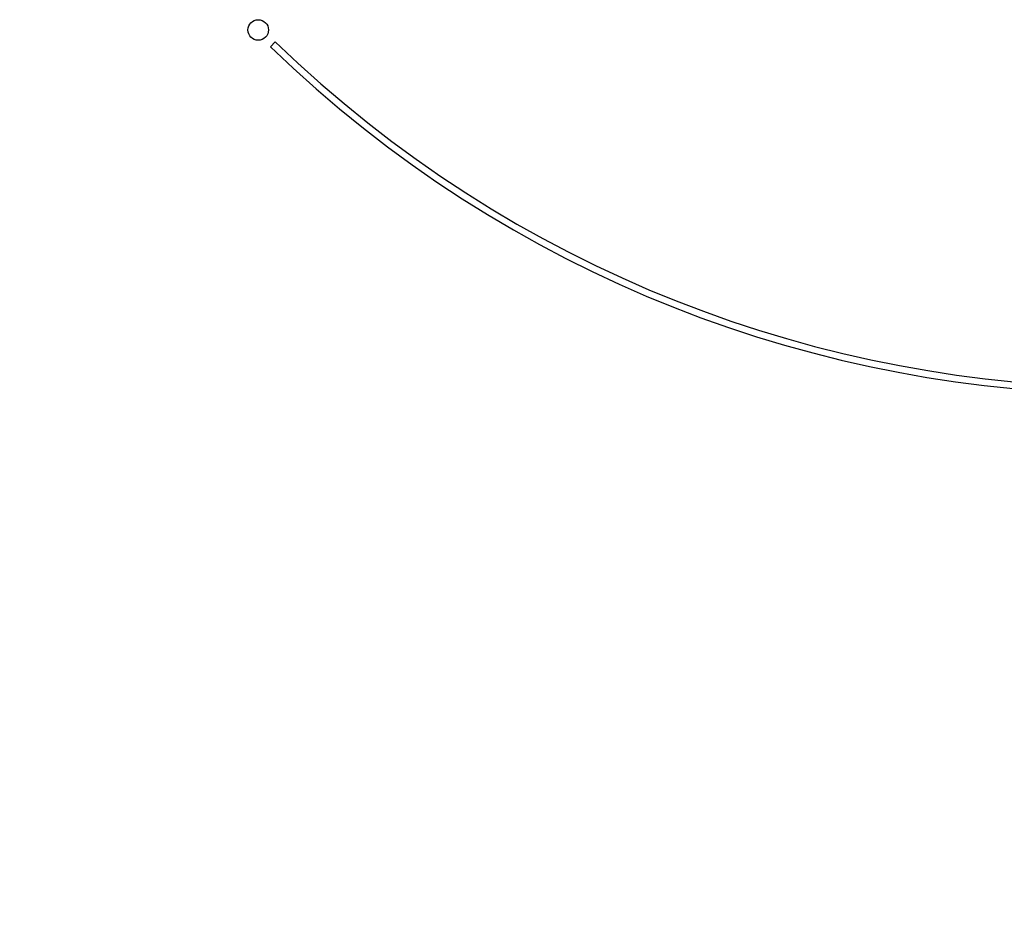
# Model space of a CAD drawing. Units: millimetres. Extents: x -53 to 6060, y -206 to 4222.
# Drawn here: x 2478 to 2550, y 3333 to 3398 of the extents above; entities that cross this region are included whole.
import ezdxf

# ---------------------------------------------------------------- set-up
doc = ezdxf.new("R2010")
doc.units = ezdxf.units.MM
doc.header["$LTSCALE"] = 3.75
doc.layers.get('0').update_dxf_attribs({"lineweight": 9})
doc.layers.add('熱源、換気扇', color=214, linetype='Continuous', lineweight=9)
doc.styles.get("Standard").update_dxf_attribs({"font": 'txt', "bigfont": 'bigfont'})
doc.styles.add('ＭＳ ゴシック', font='txt')
doc.dimstyles.get("Standard").update_dxf_attribs({"dimtxt": 0.18, "dimasz": 0.18, "dimexe": 0.18, "dimexo": 0.0625, "dimgap": 0.09, "dimtad": 0, "dimtih": 1, "dimtoh": 1, "dimdec": 4, "dimzin": 0, "dimdsep": 46, "dimtxsty": 'Standard', "dimcen": 0.09, "dimadec": 0, "dimazin": 0, "dimtfac": 1, "dimtdec": 4, "dimtofl": 0, "dimtmove": 0, "dimatfit": 3, "dimfxl": 1, "dimtolj": 1, "dimtzin": 0, "dimarcsym": 0})

# ---------------------------------------------------------------- blocks, each defined once
blk = doc.blocks.new('*G114')
at = {"layer": '熱源、換気扇', "color": 214, "linetype": 'Continuous', "lineweight": 30}
blk.add_line((2496.783, 3396.863), (2496.43, 3396.509), dxfattribs=at)
blk.add_circle((2495.537, 3397.738), 0.75, dxfattribs=at)
for radius, start, end in [(90, 225.95497, 314.04503), (89.5, 225.96031, 314.03969)]:
    blk.add_arc((2559, 3461.201), radius, start, end, dxfattribs=at)
blk = doc.blocks.new('_DOT')
at = {"color": 0}
blk.add_line((-0.5, 0), (-1, 0), dxfattribs=at)
at = {"color": 0, "const_width": 0.5}
blk.add_lwpolyline([(-0.25, 0, 1), (0.25, 0, 1)], format="xyb", close=True, dxfattribs=at)
blk = doc.blocks.new('Dim76')
at = {"layer": '熱源、換気扇', "color": 214, "linetype": 'Continuous', "lineweight": 30}
for p, q in [((2299, 3341.5), (2299, 3112)), ((2399, 3253.5), (2399, 3112)), ((2299, 3127), (2399, 3127))]:
    blk.add_line(p, q, dxfattribs=at)
at = {"layer": '熱源、換気扇', "color": 214, "linetype": 'Continuous', "lineweight": 30, "xscale": 9, "yscale": 9, "zscale": 9}
for p, rotation in [((2299, 3127), 179.9999999999998), ((2399, 3127), 359.9999999999997)]:
    blk.add_blockref('_DOT', p, dxfattribs=dict(at, rotation=rotation))
at = {"layer": '熱源、換気扇', "color": 214, "linetype": 'Continuous', "lineweight": 9, "insert": (2349, 3127), "char_height": 60, "width": 728.57143, "attachment_point": 8, "style": 'ＭＳ ゴシック'}
blk.add_mtext('100', dxfattribs=at)

msp = doc.modelspace()

# ---------------------------------------------------------------- block references
msp.add_blockref('*G114', (0, 0))

# ---------------------------------------------------------------- dimensions: what is measured, and where the dimension line sits
at = {"layer": '熱源、換気扇', "color": 214, "linetype": 'Continuous', "lineweight": 30}
dim = msp.add_linear_dim(base=(2399, 3127), p1=(2299, 3356.5), p2=(2399, 3268.5), dimstyle='Standard', override={"dimscale": 1, "dimtxt": 60, "dimasz": 9, "dimexe": 15, "dimexo": 15, "dimgap": 0, "dimtad": 1, "dimtih": 0, "dimtoh": 0, "dimdec": 2, "dimzin": 8, "dimtxsty": 'ＭＳ ゴシック', "dimblk1": 'DOT', "dimblk2": 'DOT', "dimsah": 1, "dimse1": 0, "dimse2": 0, "dimtix": 0, "dimtofl": 1, "dimtmove": 1, "dimatfit": 2, "dimtzin": 8}, dxfattribs=at)
dim.commit()
dim.dimension.update_dxf_attribs({"geometry": 'Dim76', "text_midpoint": (2349, 3127), "dimtype": 160})

doc.saveas('drawing.dxf')
